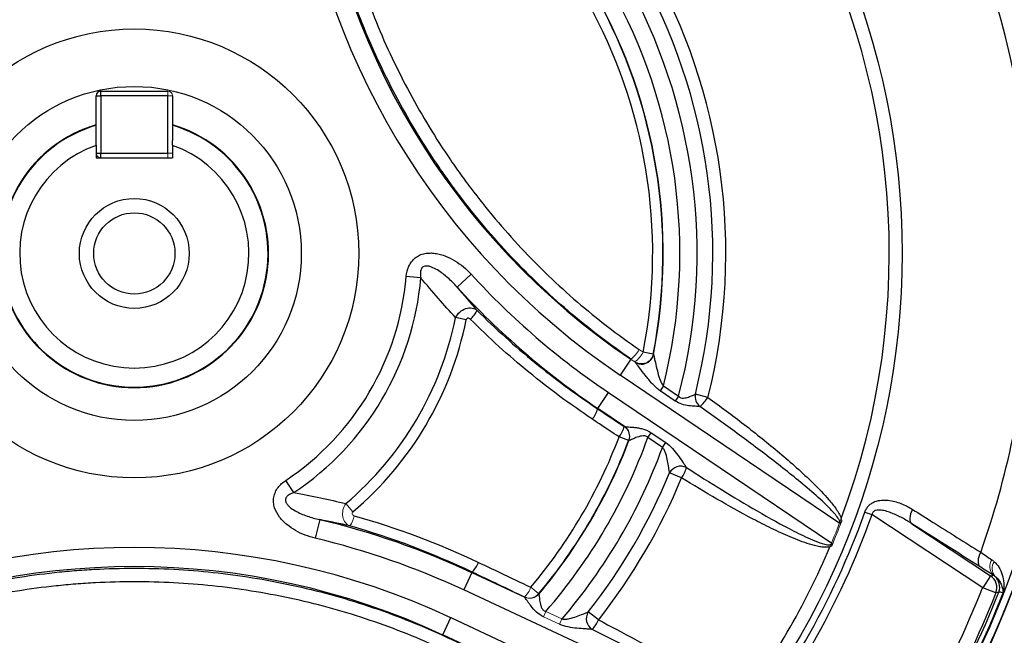
# Model space of a CAD drawing. Units: millimetres. Extents: x -1097 to 676, y -676 to 676.
# Drawn here: x -54 to 49, y -39 to 25 of the extents above; entities that cross this region are included whole.
import ezdxf

# ---------------------------------------------------------------- set-up
doc = ezdxf.new("R2010")
doc.units = ezdxf.units.MM

msp = doc.modelspace()

# ---------------------------------------------------------------- linework, layer by layer
at = {"color": 7, "linetype": 'Continuous', "lineweight": 25}
for p, q in [((-45.1, 17.31), (-45.1, 17.81)), ((-45.1, 17.81), (-38.1, 17.81)), ((-45.6, 17.31), (-45.1, 17.31)), ((-45.6, 12.65), (-45.6, 17.31)), ((-45.1, 17.31), (-45.1, 11.31)), ((-38.1, 17.31), (-45.1, 17.31)), ((-38.1, 11.31), (-38.1, 17.31)), ((-37.6, 17.31), (-37.6, 12.65)), ((-45.6, 12.13), (-45.6, 10.81)), ((-37.6, 12.13), (-37.6, 10.81)), ((-45.6, 11.31), (-45.1, 11.31)), ((-45.6, 10.81), (-37.6, 10.81)), ((-45.1, 11.31), (-38.1, 11.31)), ((-45.1, 10.81), (-45.1, 11.31)), ((-11.61, -1.74), (-13.13, -1.61)), ((-7.82, -2.71), (-6.35, -1.36)), ((-6.86, -6.14), (-7.97, -5.91)), ((10.37, -10.27), (9.26, -11.93)), ((12.72, -9.73), (11.67, -9.53)), ((32.27, -27.45), (9.26, -11.93)), ((13.79, -13.06), (13.45, -13.57)), ((13.79, -13.06), (15.37, -14.13)), ((6.91, -15.41), (8.03, -13.75)), ((8.03, -13.75), (31.43, -29.54)), ((15.03, -14.64), (13.45, -13.57)), ((15.37, -14.13), (15.03, -14.64)), ((18.45, -14.26), (17.13, -13.93)), ((6.88, -15.45), (6.91, -15.41)), ((9.72, -17.31), (6.91, -15.41)), ((10.15, -18.78), (9.14, -18.4)), ((12.15, -18.46), (12.5, -17.96)), ((13.69, -19.5), (12.15, -18.46)), ((12.5, -17.96), (14.03, -18.99)), ((13.69, -19.5), (14.03, -18.99)), ((15.68, -22.67), (14.43, -22.16)), ((-24.89, -24.22), (-25.74, -22.95)), ((34.87, -26.26), (35.62, -26.53)), ((47.21, -34.19), (35.62, -26.53)), ((-22.19, -27.06), (-22.66, -29)), ((39.79, -27.49), (48.03, -32.94)), ((-6.27, -32.61), (-7.11, -34.42)), ((-6.24, -32.55), (-6.27, -32.61)), ((-6.27, -32.61), (-0.73, -35.19)), ((48.03, -32.94), (47.21, -34.19)), ((48.03, -32.94), (48.31, -32.86)), ((21, -47.53), (-7.11, -34.42)), ((0.73, -34.83), (0.74, -34.86)), ((48.6, -34.74), (47.21, -34.19)), ((-0.74, -35.18), (-0.76, -35.16)), ((6.98, -37.56), (5.92, -36.72)), ((-9.31, -39.13), (-8.47, -37.32)), ((-8.47, -37.32), (18.92, -50.1)), ((-9.33, -39.17), (-9.31, -39.13)), ((-7.08, -40.17), (-9.31, -39.13))]:
    msp.add_line(p, q, dxfattribs=at)
at = {"color": 144, "linetype": 'Continuous', "lineweight": 18}
for p, q in [((-38.1, 17.81), (-38.1, 17.31)), ((-38.1, 17.31), (-37.6, 17.31)), ((-38.1, 11.31), (-37.6, 11.31)), ((-38.1, 11.31), (-38.1, 10.81)), ((11.26, -9.25), (11.67, -9.53)), ((10.39, -10.25), (10.37, -10.27)), ((10.37, -10.27), (10.83, -10.58)), ((12.72, -9.73), (12.74, -9.77)), ((9.68, -17.31), (9.71, -17.31)), ((10.18, -18.78), (10.15, -18.78)), ((-18.73, -26.24), (-19.46, -25.38)), ((0.73, -34.83), (-0.09, -34.14)), ((1.48, -36.67), (1.22, -37.22)), ((1.48, -36.67), (3.17, -37.46)), ((2.91, -38.01), (1.22, -37.22)), ((3.17, -37.46), (2.91, -38.01))]:
    msp.add_line(p, q, dxfattribs=at)
at = {"color": 7, "linetype": 'Continuous', "lineweight": 25, "flags": 128}
for points in [[(39.86, -25.99), (39.75, -26.22), (39.66, -26.45), (39.61, -26.68), (39.58, -26.89), (39.59, -27.09), (39.63, -27.25), (39.69, -27.39), (39.79, -27.49)], [(47, -30.48), (46.89, -30.72), (46.8, -30.95), (46.74, -31.18), (46.72, -31.39), (46.72, -31.59), (46.76, -31.76), (46.83, -31.9), (46.93, -32)], [(48.89, -34.65), (48.76, -34.69), (48.6, -34.74)]]:
    msp.add_lwpolyline(points, dxfattribs=at)
at = {"color": 7, "linetype": 'Continuous', "lineweight": 25}
for radius in [80.37, 23.5, 17.48, 5.75, 4.25]:
    msp.add_circle((-41.6, 0.81), radius, dxfattribs=at)
for centre, radius, start, end in [((-41.6, 0.81), 97.72, 96.0509, 173.9491), ((-41.6, 0.81), 97.72, 6.0509, 83.9491), ((-41.6, 0.81), 98.46, 7.2, 82.8), ((-41.6, 0.81), 93.97, 4.2449, 79.453), ((-41.6, 0.81), 79.03, 339.4396, 80.0332), ((-41.6, 0.81), 98.5, 7.0031, 44.4153), ((-41.6, 0.81), 61.91, 345.9112, 72.7304), ((-41.6, 0.81), 60.55, 345.9112, 72.7304), ((-41.6, 0.81), 58.9, 345.3053, 73.1872), ((-41.6, 0.81), 57.1, 345.9367, 72.4284), ((-41.6, 0.81), 55.36, 348.9789, 69.092), ((-41.6, 0.81), 55.33, 349.0145, 69.053), ((-41.6, 0.81), 54.26, 349.0145, 69.053), ((53.1, 53.07), 78.4, 186, 236), ((53.1, 53.07), 76.4, 186, 236), ((-45.1, 17.31), 0.5, 90, 180), ((-41.6, 0.81), 14.05, 106.5408, 270), ((-41.6, 0.81), 14, 106.6015, 73.3985), ((-41.6, 0.81), 14.05, 270, 73.4592), ((-41.6, 0.81), 12, 109.4712, 70.5288), ((-41.6, 0.81), 28.57, 303.7251, 355.1385), ((-41.6, 0.81), 30.1, 303.7251, 355.1385), ((53.1, 53.07), 80.6, 222.477, 236), ((53.1, 53.07), 82.6, 222.477, 236), ((-41.6, 0.81), 34.29, 310.2126, 348.6895), ((-41.6, 0.81), 35.43, 310.2126, 348.6895), ((-8.27, -3.88), 2.86, 310.1379, 333.54), ((-41.6, 0.81), 93.97, 340.547, 355.7551), ((-41.6, 0.81), 97.72, 186.0509, 263.9491), ((-41.6, 0.81), 97.72, 288.4609, 353.9491), ((11.51, -9.52), 1.26, 277.9184, 348.1949), ((11.51, -9.54), 1.24, 236.5193, 278.0087), ((-41.6, 0.81), 98.5, 315.5847, 352.9458), ((-41.6, 0.81), 98.46, 290.3686, 352.8), ((18.42, -14.19), 1.31, 168.3793, 231.5571), ((14.87, -11.96), 4.25, 309.9949, 327.3238), ((4.32, -14.87), 2.63, 320.581, 347.3487), ((7.11, -16.73), 2.63, 320.5564, 347.3973), ((-41.6, 0.81), 54.26, 319.9006, 339.2588), ((-41.6, 0.81), 57.1, 318.9768, 340.2722), ((-41.6, 0.81), 55.33, 319.9006, 339.2588), ((-41.6, 0.81), 55.36, 319.889, 339.2714), ((-41.6, 0.81), 58.9, 319.4771, 339.829), ((15.6, -22.8), 1.33, 63.3738, 151.4601), ((12.61, -20.53), 3.75, 325.1344, 343.3617), ((-41.6, 0.81), 60.55, 321.6922, 337.7064), ((-41.6, 0.81), 61.91, 321.6922, 337.7064), ((-41.6, 0.81), 81.12, 319.4962, 340.5038), ((-41.6, 0.81), 81.92, 319.4962, 340.5038), ((-41.6, -108.38), 83.6, 65, 76.5798), ((-41.6, -108.38), 81.6, 65, 76.5798), ((-41.6, -108.38), 78.4, 65, 115), ((-41.6, 0.81), 79.03, 322.6221, 337.1279), ((-8.07, -30.65), 2.64, 313.8477, 340.3295), ((-41.6, -108.38), 76.4, 65, 115), ((47.2, -34.19), 1.5, 338.5491, 56.4368), ((47.49, -34.1), 1.5, 338.6646, 48.9895), ((-41.6, 0.81), 95.45, 321.5142, 338.4858), ((-41.6, 0.81), 96.95, 321.5142, 338.4858), ((-41.6, 0.81), 97.19, 321.3993, 338.6007), ((-41.6, 0.81), 97.65, 321.3449, 338.6551), ((7.05, -37.43), 1.34, 148.2, 237.3964), ((3.56, -36.03), 3.75, 317.7026, 335.8362)]:
    msp.add_arc(centre, radius, start, end, dxfattribs=at)
at = {"color": 144, "linetype": 'Continuous', "lineweight": 18}
for centre, radius, start, end in [((-38.1, 17.31), 0.5, 0, 90), ((-45.1, 11.31), 0.5, 180, 270), ((8.56, -7.78), 3.07, 306.6191, 331.5373), ((8.97, -8.07), 3.07, 306.5859, 331.5429), ((11.49, -9.48), 1.25, 236.5905, 348.5165), ((11.51, -9.52), 1.25, 236.59, 348.4815), ((8.97, -18.34), 1.25, 339.3917, 55.6904), ((9.01, -18.34), 1.25, 339.3625, 55.5475), ((-21.39, -26.1), 2.86, 325.5709, 348.9304), ((-41.6, 0.81), 79.03, 337.1279, 339.4396), ((-41.6, 0.81), 79.17, 337.2348, 339.2879), ((49.22, -31.96), 1.28, 146.8063, 224.4045), ((49.45, -32.18), 1.25, 145.2028, 219.2954), ((-2.57, -33.25), 2.63, 313.7148, 340.3885), ((-0.23, -34.02), 1.25, 245.3025, 319.7807), ((-0.21, -34.05), 1.25, 245.3024, 319.7692), ((-0.21, -34.05), 1.25, 245.4434, 319.8194)]:
    msp.add_arc(centre, radius, start, end, dxfattribs=at)
at = {"color": 7, "linetype": 'Continuous', "lineweight": 25}
for points, knots in [([(-21.51, 45.38), (-21.2, 42.64), (-20.74, 39.94), (-19.84, 35.93), (-19.5, 34.6), (-18.75, 31.95), (-18.34, 30.63), (-17, 26.73), (-15.98, 24.19), (-13.68, 19.25), (-12.4, 16.84), (-10.29, 13.32), (-9.56, 12.16), (-8.4, 10.45), (-8.01, 9.89), (-7.21, 8.76), (-6.8, 8.2), (-4.73, 5.45), (-2.96, 3.36), (0.76, -0.61), (2.71, -2.49), (6.83, -6.03), (8.99, -7.69), (11.26, -9.25)], [0, 0, 0, 0, 0.125, 0.125, 0.1875, 0.1875, 0.25, 0.25, 0.375, 0.375, 0.5, 0.5, 0.5625, 0.5625, 0.59375, 0.59375, 0.625, 0.625, 0.75, 0.75, 0.875, 0.875, 1, 1, 1, 1]), ([(10.39, -10.25), (8.09, -8.68), (5.9, -6.99), (1.72, -3.41), (-0.28, -1.51), (-4.06, 2.5), (-5.85, 4.62), (-7.96, 7.4), (-8.37, 7.97), (-9.19, 9.11), (-9.59, 9.68), (-10.76, 11.41), (-11.5, 12.58), (-13.64, 16.14), (-14.94, 18.59), (-17.26, 23.6), (-18.3, 26.17), (-19.64, 30.13), (-20.06, 31.47), (-20.81, 34.16), (-21.15, 35.51), (-22.06, 39.58), (-22.51, 42.32), (-22.82, 45.09)], [0, 0, 0, 0, 0.125, 0.125, 0.25, 0.25, 0.375, 0.375, 0.40625, 0.40625, 0.4375, 0.4375, 0.5, 0.5, 0.625, 0.625, 0.75, 0.75, 0.8125, 0.8125, 0.875, 0.875, 1, 1, 1, 1]), ([(-45.6, 12.13), (-45.6, 12.24), (-45.6, 12.42), (-45.6, 12.59), (-45.6, 12.65)], [0, 0, 0, 0, 0.657713, 1, 1, 1, 1]), ([(-37.6, 12.13), (-37.6, 12.24), (-37.6, 12.42), (-37.6, 12.59), (-37.6, 12.65)], [0, 0, 0, 0, 0.657713, 1, 1, 1, 1]), ([(-13.13, -1.61), (-13.1, -1.24), (-13.02, -0.88), (-12.79, -0.37), (-12.7, -0.21), (-12.47, 0.09), (-12.34, 0.23), (-12.05, 0.46), (-11.9, 0.55), (-11.56, 0.71), (-11.38, 0.76), (-11.02, 0.84), (-10.83, 0.85), (-10.46, 0.86), (-10.28, 0.85), (-9.91, 0.79), (-9.73, 0.75), (-9.37, 0.66), (-9.2, 0.6), (-8.68, 0.4), (-8.35, 0.23), (-7.41, -0.35), (-6.85, -0.82), (-6.35, -1.36)], [0, 0, 0, 0, 0.125, 0.125, 0.1875, 0.1875, 0.25, 0.25, 0.3125, 0.3125, 0.375, 0.375, 0.4375, 0.4375, 0.5, 0.5, 0.5625, 0.5625, 0.625, 0.625, 0.75, 0.75, 1, 1, 1, 1]), ([(-7.82, -2.71), (-8.12, -2.37), (-8.44, -2.05), (-9.12, -1.44), (-9.48, -1.16), (-10.07, -0.8), (-10.28, -0.7), (-10.6, -0.58), (-10.72, -0.54), (-10.95, -0.5), (-11.07, -0.5), (-11.25, -0.54), (-11.31, -0.56), (-11.41, -0.62), (-11.46, -0.66), (-11.57, -0.81), (-11.61, -0.93), (-11.66, -1.16), (-11.66, -1.28), (-11.65, -1.51), (-11.63, -1.62), (-11.61, -1.74)], [0, 0, 0, 0, 0.25, 0.25, 0.5, 0.5, 0.625, 0.625, 0.6875, 0.6875, 0.75, 0.75, 0.78125, 0.78125, 0.8125, 0.8125, 0.875, 0.875, 0.9375, 0.9375, 1, 1, 1, 1]), ([(-7.97, -5.91), (-7.87, -5.7), (-7.71, -5.49), (-7.34, -5.17), (-7.13, -5.04), (-6.68, -4.89), (-6.45, -4.87), (-6.15, -4.92), (-6.05, -4.95), (-5.87, -5.03), (-5.79, -5.09), (-5.71, -5.16)], [0, 0, 0, 0, 0.25, 0.25, 0.5, 0.5, 0.75, 0.75, 0.875, 0.875, 1, 1, 1, 1]), ([(-6.43, -6.07), (-6.46, -6.04), (-6.5, -6.01), (-6.58, -5.97), (-6.63, -5.96), (-6.72, -5.97), (-6.76, -5.99), (-6.83, -6.05), (-6.85, -6.09), (-6.86, -6.14)], [0, 0, 0, 0, 0.25, 0.25, 0.5, 0.5, 0.75, 0.75, 1, 1, 1, 1]), ([(6.35, -16.54), (4.05, -15.01), (1.83, -13.37), (-2.43, -9.88), (-4.47, -8.03), (-6.43, -6.07)], [0, 0, 0, 0, 0.5, 0.5, 1, 1, 1, 1]), ([(-5.71, -5.16), (-3.78, -7.08), (-1.77, -8.9), (2.43, -12.33), (4.62, -13.94), (6.88, -15.45)], [0, 0, 0, 0, 0.5, 0.5, 1, 1, 1, 1]), ([(12.74, -9.78), (12.76, -9.81), (12.78, -9.9), (12.83, -10.12), (12.86, -10.25), (12.96, -10.66), (13.02, -10.96), (13.17, -11.57), (13.25, -11.88), (13.4, -12.34), (13.46, -12.5), (13.56, -12.72), (13.6, -12.79), (13.69, -12.94), (13.74, -13), (13.79, -13.06)], [0, 0, 0, 0, 0.125, 0.125, 0.25, 0.25, 0.5, 0.5, 0.75, 0.75, 0.875, 0.875, 0.9375, 0.9375, 1, 1, 1, 1]), ([(13.45, -13.57), (13.14, -13.36), (12.87, -13.1), (12.36, -12.55), (12.13, -12.26), (11.68, -11.69), (11.47, -11.42), (11.18, -11.03), (11.09, -10.91), (10.93, -10.7), (10.86, -10.61), (10.83, -10.58)], [0, 0, 0, 0, 0.25, 0.25, 0.5, 0.5, 0.75, 0.75, 0.875, 0.875, 1, 1, 1, 1]), ([(15.37, -14.13), (15.44, -14.2), (15.52, -14.26), (15.71, -14.33), (15.8, -14.34), (15.99, -14.33), (16.08, -14.32), (16.25, -14.28), (16.33, -14.26), (16.57, -14.17), (16.71, -14.11), (16.96, -14), (17.06, -13.96), (17.13, -13.93)], [0, 0, 0, 0, 0.125, 0.125, 0.25, 0.25, 0.375, 0.375, 0.5, 0.5, 0.75, 0.75, 1, 1, 1, 1]), ([(18.45, -14.26), (19.73, -15.19), (20.99, -16.13), (23.5, -18.07), (24.73, -19.06), (26.55, -20.58), (27.14, -21.1), (28.32, -22.15), (28.9, -22.69), (30.03, -23.8), (30.59, -24.37), (31.36, -25.27), (31.61, -25.58), (31.95, -26.06), (32.06, -26.23), (32.25, -26.58), (32.34, -26.75), (32.4, -26.94)], [0, 0, 0, 0, 0.25, 0.25, 0.5, 0.5, 0.625, 0.625, 0.75, 0.75, 0.875, 0.875, 0.9375, 0.9375, 0.96875, 0.96875, 1, 1, 1, 1]), ([(17.6, -15.22), (17.54, -15.21), (17.47, -15.21), (17.3, -15.2), (17.21, -15.2), (16.91, -15.18), (16.68, -15.17), (16.21, -15.11), (15.96, -15.06), (15.48, -14.9), (15.24, -14.78), (15.03, -14.64)], [0, 0, 0, 0, 0.125, 0.125, 0.25, 0.25, 0.5, 0.5, 0.75, 0.75, 1, 1, 1, 1]), ([(32.27, -27.45), (32.28, -27.4), (32.27, -27.35), (32.25, -27.25), (32.23, -27.2), (32.17, -27.06), (32.12, -26.98), (31.95, -26.73), (31.82, -26.57), (31.43, -26.12), (31.15, -25.83), (30.29, -24.99), (29.69, -24.46), (27.86, -22.89), (26.61, -21.9), (24.08, -19.93), (22.79, -18.97), (20.21, -17.08), (18.91, -16.14), (17.6, -15.22)], [0, 0, 0, 0, 0.007812, 0.007812, 0.015625, 0.015625, 0.03125, 0.03125, 0.0625, 0.0625, 0.125, 0.125, 0.25, 0.25, 0.5, 0.5, 0.75, 0.75, 1, 1, 1, 1]), ([(9.14, -18.4), (8.46, -17.95), (7.77, -17.49), (7.08, -17.03), (6.84, -16.87), (6.59, -16.71), (6.35, -16.54)], [0, 0, 0, 0, 0.0025, 0.0025, 0.0025, 0.003388967, 0.003388967, 0.003388967, 0.003388967]), ([(9.72, -17.31), (9.75, -17.31), (9.8, -17.32), (9.94, -17.34), (10.04, -17.34), (10.25, -17.36), (10.36, -17.37), (10.6, -17.39), (10.73, -17.4), (11, -17.43), (11.14, -17.45), (11.41, -17.51), (11.56, -17.54), (11.84, -17.62), (11.97, -17.67), (12.24, -17.8), (12.37, -17.87), (12.5, -17.96)], [0, 0, 0, 0, 0.125, 0.125, 0.25, 0.25, 0.375, 0.375, 0.5, 0.5, 0.625, 0.625, 0.75, 0.75, 0.875, 0.875, 1, 1, 1, 1]), ([(12.15, -18.46), (12.11, -18.42), (12.06, -18.39), (11.96, -18.33), (11.9, -18.31), (11.73, -18.28), (11.62, -18.29), (11.4, -18.32), (11.3, -18.35), (11.1, -18.41), (11, -18.44), (10.73, -18.55), (10.57, -18.63), (10.37, -18.71), (10.32, -18.74), (10.23, -18.77), (10.2, -18.78), (10.18, -18.78)], [0, 0, 0, 0, 0.0625, 0.0625, 0.125, 0.125, 0.25, 0.25, 0.375, 0.375, 0.5, 0.5, 0.75, 0.75, 0.875, 0.875, 1, 1, 1, 1]), ([(14.43, -22.16), (14.42, -22.09), (14.4, -22), (14.37, -21.81), (14.36, -21.7), (14.31, -21.38), (14.27, -21.14), (14.18, -20.66), (14.12, -20.42), (14.01, -20.05), (13.97, -19.93), (13.85, -19.7), (13.78, -19.59), (13.69, -19.5)], [0, 0, 0, 0, 0.125, 0.125, 0.25, 0.25, 0.5, 0.5, 0.75, 0.75, 0.875, 0.875, 1, 1, 1, 1]), ([(14.03, -18.99), (14.29, -19.16), (14.52, -19.38), (14.93, -19.83), (15.12, -20.07), (15.48, -20.55), (15.64, -20.79), (15.87, -21.13), (15.95, -21.23), (16.08, -21.44), (16.15, -21.53), (16.2, -21.6)], [0, 0, 0, 0, 0.25, 0.25, 0.5, 0.5, 0.75, 0.75, 0.875, 0.875, 1, 1, 1, 1]), ([(16.2, -21.6), (17.42, -22.39), (18.64, -23.16), (21.12, -24.68), (22.36, -25.43), (24.87, -26.88), (26.14, -27.59), (28.08, -28.58), (28.73, -28.9), (29.73, -29.32), (30.07, -29.45), (30.59, -29.61), (30.77, -29.66), (31.04, -29.7), (31.13, -29.7), (31.26, -29.68), (31.31, -29.67), (31.39, -29.62), (31.42, -29.59), (31.43, -29.54)], [0, 0, 0, 0, 0.25, 0.25, 0.5, 0.5, 0.75, 0.75, 0.875, 0.875, 0.9375, 0.9375, 0.96875, 0.96875, 0.984375, 0.984375, 0.992188, 0.992188, 1, 1, 1, 1]), ([(31.22, -29.91), (31.05, -29.96), (30.86, -29.96), (30.5, -29.95), (30.32, -29.92), (29.79, -29.83), (29.44, -29.73), (28.4, -29.42), (27.73, -29.15), (26.4, -28.59), (25.75, -28.29), (24.45, -27.66), (23.81, -27.34), (21.89, -26.34), (20.63, -25.63), (18.14, -24.18), (16.9, -23.44), (15.68, -22.67)], [0, 0, 0, 0, 0.03125, 0.03125, 0.0625, 0.0625, 0.125, 0.125, 0.25, 0.25, 0.375, 0.375, 0.5, 0.5, 0.75, 0.75, 1, 1, 1, 1]), ([(-22.66, -29), (-23.02, -28.92), (-23.37, -28.81), (-24.06, -28.54), (-24.39, -28.39), (-25.03, -28.02), (-25.34, -27.81), (-25.91, -27.34), (-26.17, -27.08), (-26.62, -26.49), (-26.8, -26.17), (-26.97, -25.63), (-27.01, -25.45), (-27.04, -25.08), (-27.03, -24.89), (-26.96, -24.53), (-26.91, -24.35), (-26.76, -24.01), (-26.66, -23.85), (-26.44, -23.55), (-26.31, -23.41), (-26.04, -23.16), (-25.89, -23.05), (-25.74, -22.95)], [0, 0, 0, 0, 0.125, 0.125, 0.25, 0.25, 0.375, 0.375, 0.5, 0.5, 0.625, 0.625, 0.6875, 0.6875, 0.75, 0.75, 0.8125, 0.8125, 0.875, 0.875, 0.9375, 0.9375, 1, 1, 1, 1]), ([(-24.89, -24.22), (-25, -24.26), (-25.11, -24.3), (-25.32, -24.4), (-25.42, -24.46), (-25.61, -24.61), (-25.69, -24.7), (-25.76, -24.87), (-25.77, -24.93), (-25.78, -25.06), (-25.77, -25.12), (-25.72, -25.29), (-25.65, -25.4), (-25.51, -25.58), (-25.42, -25.66), (-25.16, -25.89), (-24.96, -26.02), (-24.37, -26.36), (-23.94, -26.54), (-23.08, -26.84), (-22.64, -26.96), (-22.19, -27.06)], [0, 0, 0, 0, 0.0625, 0.0625, 0.125, 0.125, 0.1875, 0.1875, 0.21875, 0.21875, 0.25, 0.25, 0.3125, 0.3125, 0.375, 0.375, 0.5, 0.5, 0.75, 0.75, 1, 1, 1, 1]), ([(34.87, -26.26), (34.92, -26.13), (34.98, -26.01), (35.12, -25.78), (35.2, -25.68), (35.39, -25.49), (35.49, -25.41), (35.7, -25.28), (35.82, -25.22), (36.16, -25.09), (36.39, -25.04), (36.86, -25), (37.09, -25), (37.55, -25.05), (37.78, -25.1), (38.22, -25.21), (38.43, -25.29), (39.07, -25.53), (39.47, -25.74), (39.86, -25.99)], [0, 0, 0, 0, 0.0625, 0.0625, 0.125, 0.125, 0.1875, 0.1875, 0.25, 0.25, 0.375, 0.375, 0.5, 0.5, 0.625, 0.625, 0.75, 0.75, 1, 1, 1, 1]), ([(39.79, -27.49), (39.46, -27.27), (39.12, -27.07), (38.43, -26.7), (38.08, -26.53), (37.53, -26.31), (37.35, -26.25), (36.97, -26.14), (36.78, -26.09), (36.49, -26.06), (36.39, -26.05), (36.2, -26.06), (36.1, -26.07), (35.91, -26.12), (35.82, -26.17), (35.68, -26.32), (35.64, -26.42), (35.62, -26.53)], [0, 0, 0, 0, 0.25, 0.25, 0.5, 0.5, 0.625, 0.625, 0.75, 0.75, 0.8125, 0.8125, 0.875, 0.875, 0.9375, 0.9375, 1, 1, 1, 1]), ([(39.86, -25.99), (40.59, -26.44), (41.31, -26.9), (42.03, -27.35), (43.69, -28.4), (45.35, -29.44), (47, -30.48)], [0, 0, 0, 0, 0.003, 0.003, 0.003, 0.009875397, 0.009875397, 0.009875397, 0.009875397]), ([(32.46, -27.19), (32.44, -27.24), (32.41, -27.29), (32.35, -27.38), (32.31, -27.42), (32.27, -27.45)], [0, 0, 0, 0, 0.5, 0.5, 1, 1, 1, 1]), ([(31.41, -29.82), (31.43, -29.78), (31.44, -29.73), (31.45, -29.64), (31.44, -29.59), (31.43, -29.54)], [0, 0, 0, 0, 0.5, 0.5, 1, 1, 1, 1]), ([(-5.58, -31.54), (-4.84, -31.89), (-4.09, -32.24), (-3.34, -32.6), (-2.26, -33.11), (-1.18, -33.62), (-0.09, -34.14)], [0, 0, 0, 0, 0.0025, 0.0025, 0.0025, 0.006128265, 0.006128265, 0.006128265, 0.006128265]), ([(48.42, -31.46), (48.54, -31.57), (48.65, -31.69), (48.84, -31.94), (48.93, -32.07), (49.14, -32.47), (49.25, -32.75), (49.38, -33.32), (49.42, -33.61), (49.42, -34.03), (49.42, -34.18), (49.4, -34.46), (49.38, -34.59), (49.35, -34.73)], [0, 0, 0, 0, 0.125, 0.125, 0.25, 0.25, 0.5, 0.5, 0.75, 0.75, 0.875, 0.875, 1, 1, 1, 1]), ([(-73.87, -39.17), (-71.34, -38.01), (-68.76, -36.99), (-63.54, -35.25), (-60.88, -34.52), (-55.49, -33.34), (-52.75, -32.9), (-49.27, -32.52), (-48.57, -32.45), (-47.18, -32.34), (-46.48, -32.3), (-44.39, -32.18), (-43.01, -32.15), (-38.85, -32.14), (-36.09, -32.29), (-30.59, -32.88), (-27.86, -33.32), (-23.77, -34.2), (-22.41, -34.53), (-19.72, -35.27), (-18.39, -35.67), (-14.44, -36.99), (-11.86, -38.01), (-9.33, -39.17)], [0, 0, 0, 0, 0.125, 0.125, 0.25, 0.25, 0.375, 0.375, 0.40625, 0.40625, 0.4375, 0.4375, 0.5, 0.5, 0.625, 0.625, 0.75, 0.75, 0.8125, 0.8125, 0.875, 0.875, 1, 1, 1, 1]), ([(48.48, -32.97), (48.64, -33.09), (48.77, -33.23), (48.99, -33.52), (49.07, -33.67), (49.2, -33.97), (49.25, -34.13), (49.32, -34.43), (49.34, -34.58), (49.35, -34.73)], [0, 0, 0, 0, 0.25, 0.25, 0.5, 0.5, 0.75, 0.75, 1, 1, 1, 1]), ([(-9.75, -40.44), (-12.24, -39.3), (-14.79, -38.3), (-18.68, -37.01), (-19.99, -36.62), (-22.64, -35.9), (-23.98, -35.57), (-28.01, -34.71), (-30.7, -34.28), (-36.12, -33.71), (-38.84, -33.57), (-42.93, -33.57), (-44.3, -33.6), (-46.36, -33.71), (-47.04, -33.75), (-48.42, -33.86), (-49.11, -33.93), (-52.54, -34.29), (-55.24, -34.72), (-60.57, -35.87), (-63.2, -36.58), (-68.39, -38.29), (-70.95, -39.3), (-73.45, -40.44)], [0, 0, 0, 0, 0.125, 0.125, 0.1875, 0.1875, 0.25, 0.25, 0.375, 0.375, 0.5, 0.5, 0.5625, 0.5625, 0.59375, 0.59375, 0.625, 0.625, 0.75, 0.75, 0.875, 0.875, 1, 1, 1, 1]), ([(0.74, -34.86), (0.75, -34.87), (0.76, -34.9), (0.77, -34.99), (0.78, -35.05), (0.8, -35.26), (0.82, -35.43), (0.87, -35.71), (0.89, -35.81), (0.93, -36.01), (0.96, -36.11), (1.05, -36.31), (1.1, -36.41), (1.22, -36.54), (1.27, -36.57), (1.37, -36.63), (1.43, -36.65), (1.48, -36.67)], [0, 0, 0, 0, 0.125, 0.125, 0.25, 0.25, 0.5, 0.5, 0.625, 0.625, 0.75, 0.75, 0.875, 0.875, 0.9375, 0.9375, 1, 1, 1, 1]), ([(1.22, -37.22), (0.96, -37.1), (0.71, -36.93), (0.28, -36.54), (0.1, -36.32), (-0.15, -36), (-0.22, -35.9), (-0.36, -35.7), (-0.43, -35.61), (-0.6, -35.36), (-0.7, -35.23), (-0.73, -35.19)], [0, 0, 0, 0, 0.25, 0.25, 0.5, 0.5, 0.625, 0.625, 0.75, 0.75, 1, 1, 1, 1]), ([(3.17, -37.46), (3.3, -37.49), (3.44, -37.49), (3.7, -37.47), (3.83, -37.44), (4.21, -37.36), (4.46, -37.28), (4.93, -37.11), (5.15, -37.02), (5.47, -36.9), (5.57, -36.86), (5.76, -36.78), (5.85, -36.75), (5.92, -36.72)], [0, 0, 0, 0, 0.125, 0.125, 0.25, 0.25, 0.5, 0.5, 0.75, 0.75, 0.875, 0.875, 1, 1, 1, 1]), ([(6.33, -38.55), (6.24, -38.55), (6.12, -38.54), (5.88, -38.52), (5.74, -38.51), (5.33, -38.49), (5.03, -38.46), (4.43, -38.4), (4.12, -38.36), (3.51, -38.23), (3.2, -38.15), (2.91, -38.01)], [0, 0, 0, 0, 0.125, 0.125, 0.25, 0.25, 0.5, 0.5, 0.75, 0.75, 1, 1, 1, 1]), ([(6.98, -37.56), (8.27, -38.22), (9.54, -38.89), (12.08, -40.28), (13.33, -41), (15.18, -42.13), (15.79, -42.51), (17, -43.3), (17.59, -43.71), (18.76, -44.56), (19.33, -45), (20.14, -45.72), (20.4, -45.97), (20.76, -46.38), (20.87, -46.52), (21.02, -46.75), (21.07, -46.83), (21.15, -46.99), (21.19, -47.08), (21.21, -47.17)], [0, 0, 0, 0, 0.25, 0.25, 0.5, 0.5, 0.625, 0.625, 0.75, 0.75, 0.875, 0.875, 0.9375, 0.9375, 0.96875, 0.96875, 0.984375, 0.984375, 1, 1, 1, 1]), ([(21, -47.53), (21.03, -47.49), (21.05, -47.45), (21.05, -47.36), (21.04, -47.31), (20.98, -47.19), (20.93, -47.11), (20.76, -46.9), (20.63, -46.77), (20.22, -46.4), (19.93, -46.18), (19.05, -45.54), (18.45, -45.15), (16.6, -43.99), (15.34, -43.27), (12.79, -41.87), (11.51, -41.18), (8.93, -39.85), (7.63, -39.19), (6.33, -38.55)], [0, 0, 0, 0, 0.007812, 0.007812, 0.015625, 0.015625, 0.03125, 0.03125, 0.0625, 0.0625, 0.125, 0.125, 0.25, 0.25, 0.5, 0.5, 0.75, 0.75, 1, 1, 1, 1])]:
    msp.add_open_spline(points, degree=3, knots=knots, dxfattribs=at)
for points in [[(-7.97, -5.91), (-9.18, -4.6), (-10.39, -3.22), (-11.61, -1.74)], [(-7.82, -2.71), (-7.12, -3.55), (-6.42, -4.37), (-5.71, -5.16)], [(12.74, -9.77), (12.74, -9.77), (12.74, -9.78), (12.74, -9.78)], [(6.88, -15.45), (7.81, -16.07), (8.75, -16.69), (9.68, -17.31)], [(-24.89, -24.22), (-23, -24.57), (-21.2, -24.95), (-19.46, -25.38)], [(-18.58, -26.65), (-14.1, -27.92), (-9.77, -29.55), (-5.58, -31.54)], [(-19.03, -27.72), (-20.06, -27.48), (-21.11, -27.27), (-22.19, -27.06)], [(-6.24, -32.55), (-10.36, -30.59), (-14.62, -28.98), (-19.03, -27.72)], [(46.93, -32), (44.55, -30.49), (42.17, -28.99), (39.79, -27.49)], [(47, -30.48), (47.41, -30.76), (47.8, -31.02), (48.15, -31.26)], [(-0.76, -35.16), (-2.58, -34.29), (-4.41, -33.42), (-6.24, -32.55)], [(48.31, -32.86), (47.88, -32.6), (47.42, -32.31), (46.93, -32)], [(49.35, -34.73), (49.12, -34.65), (48.97, -34.62), (48.89, -34.65)], [(-9.33, -39.17), (-8.6, -39.5), (-7.87, -39.84), (-7.14, -40.17)]]:
    msp.add_open_spline(points, degree=3, dxfattribs=at)
at = {"color": 144, "linetype": 'Continuous', "lineweight": 18}
for points in [[(10.83, -10.58), (10.83, -10.57), (10.82, -10.57), (10.82, -10.57)], [(9.71, -17.31), (9.71, -17.31), (9.72, -17.31), (9.72, -17.31)], [(10.18, -18.78), (10.18, -18.78), (10.18, -18.78), (10.18, -18.78)], [(32.4, -26.94), (32.43, -27.02), (32.45, -27.11), (32.46, -27.19)], [(31.41, -29.82), (31.35, -29.86), (31.29, -29.89), (31.22, -29.91)], [(48.15, -31.26), (48.25, -31.32), (48.34, -31.39), (48.42, -31.46)], [(48.48, -32.97), (48.42, -32.93), (48.37, -32.89), (48.31, -32.86)], [(0.74, -34.86), (0.74, -34.86), (0.74, -34.86), (0.74, -34.86)], [(-0.73, -35.19), (-0.74, -35.19), (-0.74, -35.19), (-0.74, -35.18)]]:
    msp.add_open_spline(points, degree=3, dxfattribs=at)
for points in [[(-19.03, -27.72), (-19.21, -27.66), (-19.38, -27.54), (-19.63, -27.21), (-19.73, -27), (-19.81, -26.54), (-19.81, -26.29), (-19.7, -25.8), (-19.6, -25.57), (-19.46, -25.38)], [(-18.73, -26.24), (-18.76, -26.27), (-18.79, -26.31), (-18.81, -26.4), (-18.8, -26.45), (-18.77, -26.53), (-18.74, -26.56), (-18.66, -26.62), (-18.62, -26.64), (-18.58, -26.65)]]:
    msp.add_open_spline(points, degree=3, knots=[0, 0, 0, 0, 0.25, 0.25, 0.5, 0.5, 0.75, 0.75, 1, 1, 1, 1], dxfattribs=at)

doc.saveas('drawing.dxf')
